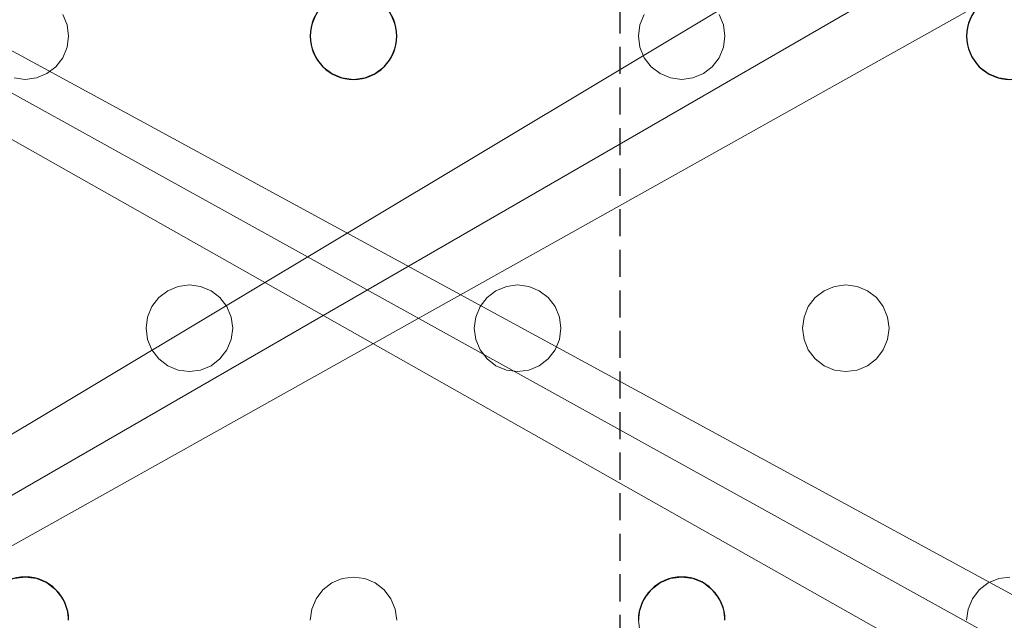
# Model space of a CAD drawing. Units: millimetres. Extents: x -1 to 1201, y -701 to 82.
# Drawn here: x 382 to 473, y -260 to -204 of the extents above; entities that cross this region are included whole.
import ezdxf

# ---------------------------------------------------------------- set-up
doc = ezdxf.new("R2010")
doc.units = ezdxf.units.MM
doc.linetypes.add('NASCOSTA', pattern=[0.375, 0.25, -0.125])
doc.layers.add('IQ_200_3D', color=1, linetype='Continuous')
doc.layers.add('IQ_204_2D', color=7, linetype='Continuous')

msp = doc.modelspace()

# ---------------------------------------------------------------- linework, layer by layer
at = {"layer": 'IQ_200_3D', "lineweight": 18}
for points, invisible_edges in [([(409.418, -204, 890), (386.013, -204, 890), (386.413, -204.965, 890), (409.019, -204.965, 890)], 5), ([(386.413, -204.965, 888), (386.013, -204, 888), (409.418, -204, 888), (409.019, -204.965, 888)], 10), ([(386.413, -204.965, 890), (386.013, -204, 890), (386.013, -204, 888), (386.413, -204.965, 888)], 10), ([(409.418, -204, 890), (409.019, -204.965, 890), (409.019, -204.965, 888), (409.418, -204, 888)], 10), ([(439.752, -204, 890), (416.347, -204, 890), (416.746, -204.965, 890), (439.352, -204.965, 890)], 5), ([(416.746, -204.965, 888), (416.347, -204, 888), (439.752, -204, 888), (439.352, -204.965, 888)], 10), ([(416.746, -204.965, 890), (416.347, -204, 890), (416.347, -204, 888), (416.746, -204.965, 888)], 10), ([(439.752, -204, 890), (439.352, -204.965, 890), (439.352, -204.965, 888), (439.752, -204, 888)], 10), ([(470.085, -204, 890), (446.68, -204, 890), (447.079, -204.965, 890)], 13), ([(447.079, -204.965, 888), (446.68, -204, 888), (470.085, -204, 888), (469.685, -204.965, 888)], 10), ([(447.079, -204.965, 890), (446.68, -204, 890), (446.68, -204, 888), (447.079, -204.965, 888)], 10), ([(447.079, -204.965, 890), (447.216, -206, 890), (469.685, -204.965, 890), (470.085, -204, 890)], 10), ([(470.085, -204, 890), (469.685, -204.965, 890), (469.685, -204.965, 888), (470.085, -204, 888)], 10), ([(409.019, -204.965, 890), (386.413, -204.965, 890), (386.549, -206, 890), (408.882, -206, 890)], 5), ([(386.549, -206, 888), (386.413, -204.965, 888), (409.019, -204.965, 888), (408.882, -206, 888)], 10), ([(386.549, -206, 890), (386.413, -204.965, 890), (386.413, -204.965, 888), (386.549, -206, 888)], 2), ([(409.019, -204.965, 890), (408.882, -206, 890), (408.882, -206, 888), (409.019, -204.965, 888)], 8), ([(439.216, -206, 890), (439.352, -204.965, 890), (416.882, -206, 890), (416.746, -207.035, 890)], 10), ([(439.352, -204.965, 890), (416.746, -204.965, 890), (416.882, -206, 890)], 13), ([(416.882, -206, 888), (416.746, -204.965, 888), (439.352, -204.965, 888), (439.216, -206, 888)], 10), ([(416.882, -206, 890), (416.746, -204.965, 890), (416.746, -204.965, 888), (416.882, -206, 888)], 2), ([(439.352, -204.965, 890), (439.216, -206, 890), (439.216, -206, 888), (439.352, -204.965, 888)], 8), ([(447.216, -206, 890), (447.079, -207.035, 890), (469.549, -206, 890), (469.685, -204.965, 890)], 10), ([(447.216, -206, 888), (447.079, -204.965, 888), (469.685, -204.965, 888), (469.549, -206, 888)], 10), ([(447.216, -206, 890), (447.079, -204.965, 890), (447.079, -204.965, 888), (447.216, -206, 888)], 2), ([(469.685, -204.965, 890), (469.549, -206, 890), (469.549, -206, 888), (469.685, -204.965, 888)], 8), ([(408.882, -206, 890), (386.549, -206, 890), (386.413, -207.035, 890), (409.019, -207.035, 890)], 5), ([(386.413, -207.035, 888), (386.549, -206, 888), (408.882, -206, 888), (409.019, -207.035, 888)], 10), ([(386.413, -207.035, 890), (386.549, -206, 890), (386.549, -206, 888), (386.413, -207.035, 888)], 8), ([(408.882, -206, 890), (409.019, -207.035, 890), (409.019, -207.035, 888), (408.882, -206, 888)], 2), ([(416.746, -207.035, 890), (416.347, -208, 890), (439.352, -207.035, 890), (439.216, -206, 890)], 10), ([(416.746, -207.035, 888), (416.882, -206, 888), (439.216, -206, 888), (439.352, -207.035, 888)], 10), ([(416.746, -207.035, 890), (416.882, -206, 890), (416.882, -206, 888), (416.746, -207.035, 888)], 8), ([(439.216, -206, 890), (439.352, -207.035, 890), (439.352, -207.035, 888), (439.216, -206, 888)], 2), ([(447.079, -207.035, 890), (446.68, -208, 890), (469.685, -207.035, 890), (469.549, -206, 890)], 10), ([(447.079, -207.035, 888), (447.216, -206, 888), (469.549, -206, 888), (469.685, -207.035, 888)], 10), ([(447.079, -207.035, 890), (447.216, -206, 890), (447.216, -206, 888), (447.079, -207.035, 888)], 8), ([(469.549, -206, 890), (469.685, -207.035, 890), (469.685, -207.035, 888), (469.549, -206, 888)], 2), ([(409.019, -207.035, 890), (386.413, -207.035, 890), (386.013, -208, 890), (409.418, -208, 890)], 5), ([(386.013, -208, 888), (386.413, -207.035, 888), (409.019, -207.035, 888), (409.418, -208, 888)], 10), ([(386.013, -208, 890), (386.413, -207.035, 890), (386.413, -207.035, 888), (386.013, -208, 888)], 10), ([(409.019, -207.035, 890), (409.418, -208, 890), (409.418, -208, 888), (409.019, -207.035, 888)], 10), ([(439.352, -207.035, 890), (416.347, -208, 890), (439.752, -208, 890)], 3), ([(439.752, -208, 888), (428.049, -229, 888), (416.347, -208, 888), (439.352, -207.035, 888)], 7), ([(416.347, -208, 888), (416.746, -207.035, 888), (439.352, -207.035, 888)], 14), ([(416.347, -208, 890), (416.746, -207.035, 890), (416.746, -207.035, 888), (416.347, -208, 888)], 10), ([(439.352, -207.035, 890), (439.752, -208, 890), (439.752, -208, 888), (439.352, -207.035, 888)], 10), ([(470.085, -208, 890), (469.685, -207.035, 890), (446.68, -208, 890)], 14), ([(446.68, -208, 888), (447.079, -207.035, 888), (469.685, -207.035, 888), (470.085, -208, 888)], 10), ([(446.68, -208, 890), (447.079, -207.035, 890), (447.079, -207.035, 888), (446.68, -208, 888)], 10), ([(469.685, -207.035, 890), (470.085, -208, 890), (470.085, -208, 888), (469.685, -207.035, 888)], 10), ([(386.013, -208, 890), (385.377, -208.828, 890), (397.716, -229, 890), (409.418, -208, 890)], 14), ([(385.377, -208.828, 888), (386.013, -208, 888), (397.716, -229, 888), (396.68, -229.136, 888)], 10), ([(385.377, -208.828, 890), (386.013, -208, 890), (386.013, -208, 888), (385.377, -208.828, 888)], 10), ([(386.013, -208, 888), (409.418, -208, 888), (397.716, -229, 888)], 15), ([(410.054, -208.828, 890), (409.418, -208, 890), (397.716, -229, 890)], 14), ([(410.054, -208.828, 888), (398.751, -229.136, 888), (397.716, -229, 888), (409.418, -208, 888)], 5), ([(409.418, -208, 890), (410.054, -208.828, 890), (410.054, -208.828, 888), (409.418, -208, 888)], 10), ([(428.049, -229, 890), (439.752, -208, 890), (416.347, -208, 890), (415.711, -208.828, 890)], 11), ([(428.049, -229, 888), (427.014, -229.136, 888), (415.711, -208.828, 888), (416.347, -208, 888)], 10), ([(415.711, -208.828, 890), (416.347, -208, 890), (416.347, -208, 888), (415.711, -208.828, 888)], 10), ([(440.387, -208.828, 890), (439.752, -208, 890), (428.049, -229, 890), (429.084, -229.136, 890)], 10), ([(440.387, -208.828, 888), (429.084, -229.136, 888), (428.049, -229, 888), (439.752, -208, 888)], 5), ([(439.752, -208, 890), (440.387, -208.828, 890), (440.387, -208.828, 888), (439.752, -208, 888)], 10), ([(446.68, -208, 890), (446.044, -208.828, 890), (458.382, -229, 890), (470.085, -208, 890)], 14), ([(446.044, -208.828, 888), (446.68, -208, 888), (458.382, -229, 888), (457.347, -229.136, 888)], 10), ([(446.044, -208.828, 890), (446.68, -208, 890), (446.68, -208, 888), (446.044, -208.828, 888)], 10), ([(470.085, -208, 888), (470.721, -208.828, 888), (458.382, -229, 888), (446.68, -208, 888)], 14), ([(470.721, -208.828, 890), (470.085, -208, 890), (458.382, -229, 890), (459.418, -229.136, 890)], 10), ([(470.085, -208, 890), (470.721, -208.828, 890), (470.721, -208.828, 888), (470.085, -208, 888)], 10), ([(385.377, -208.828, 890), (384.549, -209.464, 890), (396.68, -229.136, 890), (397.716, -229, 890)], 10), ([(384.549, -209.464, 888), (385.377, -208.828, 888), (396.68, -229.136, 888), (395.716, -229.536, 888)], 10), ([(384.549, -209.464, 890), (385.377, -208.828, 890), (385.377, -208.828, 888), (384.549, -209.464, 888)], 10), ([(398.751, -229.136, 890), (410.882, -209.464, 890), (410.054, -208.828, 890), (397.716, -229, 890)], 5), ([(410.882, -209.464, 888), (398.751, -229.136, 888), (410.054, -208.828, 888)], 3), ([(410.054, -208.828, 890), (410.882, -209.464, 890), (410.882, -209.464, 888), (410.054, -208.828, 888)], 10), ([(415.711, -208.828, 890), (414.882, -209.464, 890), (427.014, -229.136, 890), (428.049, -229, 890)], 10), ([(427.014, -229.136, 888), (426.049, -229.536, 888), (414.882, -209.464, 888), (415.711, -208.828, 888)], 10), ([(414.882, -209.464, 890), (415.711, -208.828, 890), (415.711, -208.828, 888), (414.882, -209.464, 888)], 10), ([(441.216, -209.464, 890), (440.387, -208.828, 890), (429.084, -229.136, 890), (430.049, -229.536, 890)], 10), ([(429.084, -229.136, 888), (440.387, -208.828, 888), (441.216, -209.464, 888)], 13), ([(440.387, -208.828, 890), (441.216, -209.464, 890), (441.216, -209.464, 888), (440.387, -208.828, 888)], 10), ([(446.044, -208.828, 890), (445.216, -209.464, 890), (457.347, -229.136, 890), (458.382, -229, 890)], 10), ([(445.216, -209.464, 888), (446.044, -208.828, 888), (457.347, -229.136, 888), (456.382, -229.536, 888)], 10), ([(445.216, -209.464, 890), (446.044, -208.828, 890), (446.044, -208.828, 888), (445.216, -209.464, 888)], 10), ([(470.721, -208.828, 888), (471.549, -209.464, 888), (459.418, -229.136, 888), (458.382, -229, 888)], 10), ([(471.549, -209.464, 890), (470.721, -208.828, 890), (459.418, -229.136, 890), (460.382, -229.536, 890)], 10), ([(470.721, -208.828, 890), (471.549, -209.464, 890), (471.549, -209.464, 888), (470.721, -208.828, 888)], 10), ([(381.514, -209.864, 888), (382.549, -210, 888), (370.211, -230.172, 888), (369.382, -229.536, 888)], 10), ([(381.514, -209.864, 890), (370.211, -230.172, 890), (382.549, -210, 890)], 3), ([(370.847, -231, 890), (394.252, -231, 890), (382.549, -210, 890), (370.211, -230.172, 890)], 7), ([(370.847, -231, 888), (370.211, -230.172, 888), (382.549, -210, 888), (394.252, -231, 888)], 14), ([(382.549, -210, 888), (381.514, -209.864, 888), (381.514, -209.864, 890), (382.549, -210, 890)], 10), ([(383.584, -209.864, 890), (382.549, -210, 890), (394.887, -230.172, 890), (395.716, -229.536, 890)], 10), ([(394.887, -230.172, 888), (382.549, -210, 888), (383.584, -209.864, 888), (395.716, -229.536, 888)], 5), ([(383.584, -209.864, 888), (382.549, -210, 888), (382.549, -210, 890), (383.584, -209.864, 890)], 10), ([(394.252, -231, 890), (394.887, -230.172, 890), (382.549, -210, 890)], 14), ([(382.549, -210, 888), (394.887, -230.172, 888), (394.252, -231, 888)], 13), ([(384.549, -209.464, 890), (383.584, -209.864, 890), (395.716, -229.536, 890), (396.68, -229.136, 890)], 10), ([(395.716, -229.536, 888), (383.584, -209.864, 888), (384.549, -209.464, 888)], 13), ([(383.584, -209.864, 890), (384.549, -209.464, 890), (384.549, -209.464, 888), (383.584, -209.864, 888)], 10), ([(410.882, -209.464, 890), (398.751, -229.136, 890), (399.716, -229.536, 890)], 13), ([(399.716, -229.536, 888), (398.751, -229.136, 888), (410.882, -209.464, 888), (411.847, -209.864, 888)], 10), ([(411.847, -209.864, 890), (410.882, -209.464, 890), (399.716, -229.536, 890), (400.544, -230.172, 890)], 10), ([(411.847, -209.864, 888), (412.882, -210, 888), (400.544, -230.172, 888), (399.716, -229.536, 888)], 10), ([(412.882, -210, 890), (411.847, -209.864, 890), (400.544, -230.172, 890), (401.18, -231, 890)], 10), ([(401.18, -231, 888), (400.544, -230.172, 888), (412.882, -210, 888), (424.585, -231, 888)], 14), ([(424.585, -231, 890), (412.882, -210, 890), (401.18, -231, 890), (424.185, -231.965, 890)], 7), ([(410.882, -209.464, 890), (411.847, -209.864, 890), (411.847, -209.864, 888), (410.882, -209.464, 888)], 10), ([(412.882, -210, 888), (411.847, -209.864, 888), (411.847, -209.864, 890), (412.882, -210, 890)], 10), ([(425.221, -230.172, 890), (426.049, -229.536, 890), (413.918, -209.864, 890), (412.882, -210, 890)], 10), ([(425.221, -230.172, 888), (424.585, -231, 888), (412.882, -210, 888), (413.918, -209.864, 888)], 10), ([(413.918, -209.864, 888), (412.882, -210, 888), (412.882, -210, 890), (413.918, -209.864, 890)], 10), ([(425.221, -230.172, 890), (412.882, -210, 890), (424.585, -231, 890)], 3), ([(414.882, -209.464, 890), (413.918, -209.864, 890), (426.049, -229.536, 890), (427.014, -229.136, 890)], 10), ([(426.049, -229.536, 888), (425.221, -230.172, 888), (413.918, -209.864, 888), (414.882, -209.464, 888)], 10), ([(413.918, -209.864, 890), (414.882, -209.464, 890), (414.882, -209.464, 888), (413.918, -209.864, 888)], 10), ([(430.049, -229.536, 888), (429.084, -229.136, 888), (441.216, -209.464, 888), (442.18, -209.864, 888)], 10), ([(442.18, -209.864, 890), (441.216, -209.464, 890), (430.049, -229.536, 890), (430.878, -230.172, 890)], 10), ([(442.18, -209.864, 888), (443.216, -210, 888), (430.878, -230.172, 888), (430.049, -229.536, 888)], 10), ([(443.216, -210, 890), (442.18, -209.864, 890), (430.878, -230.172, 890), (431.513, -231, 890)], 10), ([(431.513, -231, 888), (430.878, -230.172, 888), (443.216, -210, 888), (454.918, -231, 888)], 14), ([(443.216, -210, 890), (431.513, -231, 890), (454.918, -231, 890), (455.554, -230.172, 890)], 11), ([(441.216, -209.464, 890), (442.18, -209.864, 890), (442.18, -209.864, 888), (441.216, -209.464, 888)], 10), ([(443.216, -210, 888), (442.18, -209.864, 888), (442.18, -209.864, 890), (443.216, -210, 890)], 10), ([(444.251, -209.864, 890), (443.216, -210, 890), (455.554, -230.172, 890), (456.382, -229.536, 890)], 10), ([(443.216, -210, 888), (444.251, -209.864, 888), (455.554, -230.172, 888), (454.918, -231, 888)], 10), ([(444.251, -209.864, 888), (443.216, -210, 888), (443.216, -210, 890), (444.251, -209.864, 890)], 10), ([(445.216, -209.464, 890), (444.251, -209.864, 890), (456.382, -229.536, 890), (457.347, -229.136, 890)], 10), ([(444.251, -209.864, 888), (445.216, -209.464, 888), (456.382, -229.536, 888), (455.554, -230.172, 888)], 10), ([(444.251, -209.864, 890), (445.216, -209.464, 890), (445.216, -209.464, 888), (444.251, -209.864, 888)], 10), ([(460.382, -229.536, 888), (459.418, -229.136, 888), (471.549, -209.464, 888), (472.514, -209.864, 888)], 10), ([(471.549, -209.464, 890), (460.382, -229.536, 890), (472.514, -209.864, 890)], 3), ([(461.211, -230.172, 890), (473.549, -210, 890), (472.514, -209.864, 890), (460.382, -229.536, 890)], 5), ([(461.211, -230.172, 888), (460.382, -229.536, 888), (472.514, -209.864, 888), (473.549, -210, 888)], 10), ([(461.847, -231, 890), (485.252, -231, 890), (473.549, -210, 890), (461.211, -230.172, 890)], 7), ([(461.847, -231, 888), (461.211, -230.172, 888), (473.549, -210, 888), (485.252, -231, 888)], 14), ([(471.549, -209.464, 890), (472.514, -209.864, 890), (472.514, -209.864, 888), (471.549, -209.464, 888)], 10), ([(473.549, -210, 888), (472.514, -209.864, 888), (472.514, -209.864, 890), (473.549, -210, 890)], 10), ([(396.68, -229.136, 890), (395.716, -229.536, 890), (395.716, -229.536, 888), (396.68, -229.136, 888)], 10), ([(396.68, -229.136, 888), (397.716, -229, 888), (397.716, -229, 890), (396.68, -229.136, 890)], 10), ([(397.716, -229, 888), (398.751, -229.136, 888), (398.751, -229.136, 890), (397.716, -229, 890)], 10), ([(399.716, -229.536, 890), (398.751, -229.136, 890), (398.751, -229.136, 888), (399.716, -229.536, 888)], 10), ([(427.014, -229.136, 890), (426.049, -229.536, 890), (426.049, -229.536, 888), (427.014, -229.136, 888)], 10), ([(427.014, -229.136, 888), (428.049, -229, 888), (428.049, -229, 890), (427.014, -229.136, 890)], 10), ([(428.049, -229, 888), (429.084, -229.136, 888), (429.084, -229.136, 890), (428.049, -229, 890)], 10), ([(430.049, -229.536, 890), (429.084, -229.136, 890), (429.084, -229.136, 888), (430.049, -229.536, 888)], 10), ([(457.347, -229.136, 890), (456.382, -229.536, 890), (456.382, -229.536, 888), (457.347, -229.136, 888)], 10), ([(457.347, -229.136, 888), (458.382, -229, 888), (458.382, -229, 890), (457.347, -229.136, 890)], 10), ([(458.382, -229, 888), (459.418, -229.136, 888), (459.418, -229.136, 890), (458.382, -229, 890)], 10), ([(460.382, -229.536, 890), (459.418, -229.136, 890), (459.418, -229.136, 888), (460.382, -229.536, 888)], 10), ([(394.887, -230.172, 890), (394.252, -231, 890), (394.252, -231, 888), (394.887, -230.172, 888)], 10), ([(395.716, -229.536, 890), (394.887, -230.172, 890), (394.887, -230.172, 888), (395.716, -229.536, 888)], 10), ([(400.544, -230.172, 890), (399.716, -229.536, 890), (399.716, -229.536, 888), (400.544, -230.172, 888)], 10), ([(401.18, -231, 890), (400.544, -230.172, 890), (400.544, -230.172, 888), (401.18, -231, 888)], 10), ([(425.221, -230.172, 890), (424.585, -231, 890), (424.585, -231, 888), (425.221, -230.172, 888)], 10), ([(426.049, -229.536, 890), (425.221, -230.172, 890), (425.221, -230.172, 888), (426.049, -229.536, 888)], 10), ([(430.878, -230.172, 890), (430.049, -229.536, 890), (430.049, -229.536, 888), (430.878, -230.172, 888)], 10), ([(431.513, -231, 890), (430.878, -230.172, 890), (430.878, -230.172, 888), (431.513, -231, 888)], 10), ([(455.554, -230.172, 890), (454.918, -231, 890), (454.918, -231, 888), (455.554, -230.172, 888)], 10), ([(456.382, -229.536, 890), (455.554, -230.172, 890), (455.554, -230.172, 888), (456.382, -229.536, 888)], 10), ([(461.211, -230.172, 890), (460.382, -229.536, 890), (460.382, -229.536, 888), (461.211, -230.172, 888)], 10), ([(461.847, -231, 890), (461.211, -230.172, 890), (461.211, -230.172, 888), (461.847, -231, 888)], 10), ([(370.847, -231, 890), (371.246, -231.965, 890), (393.852, -231.965, 890), (394.252, -231, 890)], 10), ([(393.852, -231.965, 888), (371.246, -231.965, 888), (370.847, -231, 888), (394.252, -231, 888)], 5), ([(394.252, -231, 890), (393.852, -231.965, 890), (393.852, -231.965, 888), (394.252, -231, 888)], 10), ([(401.18, -231, 890), (401.579, -231.965, 890), (424.185, -231.965, 890)], 14), ([(424.185, -231.965, 888), (401.579, -231.965, 888), (401.18, -231, 888), (424.585, -231, 888)], 5), ([(401.579, -231.965, 890), (401.18, -231, 890), (401.18, -231, 888), (401.579, -231.965, 888)], 10), ([(424.585, -231, 890), (424.185, -231.965, 890), (424.185, -231.965, 888), (424.585, -231, 888)], 10), ([(431.513, -231, 890), (431.913, -231.965, 890), (454.519, -231.965, 890), (454.918, -231, 890)], 10), ([(454.519, -231.965, 888), (431.913, -231.965, 888), (431.513, -231, 888), (454.918, -231, 888)], 5), ([(431.913, -231.965, 890), (431.513, -231, 890), (431.513, -231, 888), (431.913, -231.965, 888)], 10), ([(454.918, -231, 890), (454.519, -231.965, 890), (454.519, -231.965, 888), (454.918, -231, 888)], 10), ([(484.852, -231.965, 890), (461.847, -231, 890), (462.246, -231.965, 890), (484.716, -233, 890)], 5), ([(485.252, -231, 890), (461.847, -231, 890), (484.852, -231.965, 890)], 3), ([(484.852, -231.965, 888), (462.246, -231.965, 888), (461.847, -231, 888), (485.252, -231, 888)], 5), ([(462.246, -231.965, 890), (461.847, -231, 890), (461.847, -231, 888), (462.246, -231.965, 888)], 10), ([(371.246, -231.965, 890), (371.382, -233, 890), (393.716, -233, 890), (393.852, -231.965, 890)], 10), ([(393.716, -233, 888), (371.382, -233, 888), (371.246, -231.965, 888), (393.852, -231.965, 888)], 5), ([(393.852, -231.965, 890), (393.716, -233, 890), (393.716, -233, 888), (393.852, -231.965, 888)], 8), ([(401.579, -231.965, 890), (401.716, -233, 890), (424.049, -233, 890), (424.185, -231.965, 890)], 10), ([(424.049, -233, 888), (401.716, -233, 888), (401.579, -231.965, 888), (424.185, -231.965, 888)], 5), ([(401.716, -233, 890), (401.579, -231.965, 890), (401.579, -231.965, 888), (401.716, -233, 888)], 2), ([(424.185, -231.965, 890), (424.049, -233, 890), (424.049, -233, 888), (424.185, -231.965, 888)], 8), ([(431.913, -231.965, 890), (432.049, -233, 890), (454.382, -233, 890), (454.519, -231.965, 890)], 10), ([(454.382, -233, 888), (432.049, -233, 888), (431.913, -231.965, 888), (454.519, -231.965, 888)], 5), ([(432.049, -233, 890), (431.913, -231.965, 890), (431.913, -231.965, 888), (432.049, -233, 888)], 2), ([(454.519, -231.965, 890), (454.382, -233, 890), (454.382, -233, 888), (454.519, -231.965, 888)], 8), ([(484.716, -233, 890), (462.246, -231.965, 890), (462.382, -233, 890)], 13), ([(484.716, -233, 888), (462.382, -233, 888), (462.246, -231.965, 888), (484.852, -231.965, 888)], 5), ([(462.382, -233, 890), (462.246, -231.965, 890), (462.246, -231.965, 888), (462.382, -233, 888)], 2), ([(393.716, -233, 890), (371.382, -233, 890), (371.246, -234.035, 890), (393.852, -234.035, 890)], 5), ([(393.716, -233, 888), (393.852, -234.035, 888), (371.246, -234.035, 888), (371.382, -233, 888)], 10), ([(393.716, -233, 890), (393.852, -234.035, 890), (393.852, -234.035, 888), (393.716, -233, 888)], 2), ([(424.049, -233, 890), (401.716, -233, 890), (401.579, -234.035, 890), (424.185, -234.035, 890)], 5), ([(424.049, -233, 888), (424.185, -234.035, 888), (401.579, -234.035, 888), (401.716, -233, 888)], 10), ([(401.579, -234.035, 890), (401.716, -233, 890), (401.716, -233, 888), (401.579, -234.035, 888)], 8), ([(424.049, -233, 890), (424.185, -234.035, 890), (424.185, -234.035, 888), (424.049, -233, 888)], 2), ([(454.382, -233, 890), (432.049, -233, 890), (431.913, -234.035, 890), (454.519, -234.035, 890)], 5), ([(454.382, -233, 888), (454.519, -234.035, 888), (431.913, -234.035, 888), (432.049, -233, 888)], 10), ([(431.913, -234.035, 890), (432.049, -233, 890), (432.049, -233, 888), (431.913, -234.035, 888)], 8), ([(454.382, -233, 890), (454.519, -234.035, 890), (454.519, -234.035, 888), (454.382, -233, 888)], 2), ([(484.716, -233, 890), (462.382, -233, 890), (462.246, -234.035, 890), (484.852, -234.035, 890)], 5), ([(484.716, -233, 888), (484.852, -234.035, 888), (462.246, -234.035, 888), (462.382, -233, 888)], 10), ([(462.246, -234.035, 890), (462.382, -233, 890), (462.382, -233, 888), (462.246, -234.035, 888)], 8), ([(393.852, -234.035, 890), (371.246, -234.035, 890), (370.847, -235, 890)], 13), ([(370.847, -235, 890), (382.549, -256, 890), (394.252, -235, 890), (393.852, -234.035, 890)], 11), ([(393.852, -234.035, 888), (394.252, -235, 888), (370.847, -235, 888), (371.246, -234.035, 888)], 10), ([(393.852, -234.035, 890), (394.252, -235, 890), (394.252, -235, 888), (393.852, -234.035, 888)], 10), ([(424.185, -234.035, 890), (401.579, -234.035, 890), (401.18, -235, 890), (424.585, -235, 890)], 5), ([(401.18, -235, 888), (424.185, -234.035, 888), (424.585, -235, 888), (412.882, -256, 888)], 13), ([(424.185, -234.035, 888), (401.18, -235, 888), (401.579, -234.035, 888)], 13), ([(401.18, -235, 890), (401.579, -234.035, 890), (401.579, -234.035, 888), (401.18, -235, 888)], 10), ([(424.185, -234.035, 890), (424.585, -235, 890), (424.585, -235, 888), (424.185, -234.035, 888)], 10), ([(454.519, -234.035, 890), (431.913, -234.035, 890), (431.513, -235, 890)], 13), ([(431.513, -235, 890), (443.216, -256, 890), (454.918, -235, 890), (454.519, -234.035, 890)], 11), ([(431.513, -235, 888), (454.519, -234.035, 888), (454.918, -235, 888), (443.216, -256, 888)], 13), ([(454.519, -234.035, 888), (431.513, -235, 888), (431.913, -234.035, 888)], 13), ([(431.513, -235, 890), (431.913, -234.035, 890), (431.913, -234.035, 888), (431.513, -235, 888)], 10), ([(454.519, -234.035, 890), (454.918, -235, 890), (454.918, -235, 888), (454.519, -234.035, 888)], 10), ([(484.852, -234.035, 890), (462.246, -234.035, 890), (461.847, -235, 890), (485.252, -235, 890)], 5), ([(484.852, -234.035, 888), (485.252, -235, 888), (461.847, -235, 888), (462.246, -234.035, 888)], 10), ([(461.847, -235, 890), (462.246, -234.035, 890), (462.246, -234.035, 888), (461.847, -235, 888)], 10), ([(370.847, -235, 890), (370.211, -235.828, 890), (382.549, -256, 890)], 14), ([(382.549, -256, 888), (370.211, -235.828, 888), (370.847, -235, 888), (394.252, -235, 888)], 13), ([(394.887, -235.828, 890), (394.252, -235, 890), (382.549, -256, 890), (383.584, -256.136, 890)], 10), ([(394.887, -235.828, 888), (383.584, -256.136, 888), (382.549, -256, 888), (394.252, -235, 888)], 5), ([(394.252, -235, 890), (394.887, -235.828, 890), (394.887, -235.828, 888), (394.252, -235, 888)], 10), ([(412.882, -256, 890), (424.585, -235, 890), (401.18, -235, 890), (400.544, -235.828, 890)], 11), ([(400.544, -235.828, 888), (401.18, -235, 888), (412.882, -256, 888)], 14), ([(400.544, -235.828, 890), (401.18, -235, 890), (401.18, -235, 888), (400.544, -235.828, 888)], 10), ([(425.221, -235.828, 890), (424.585, -235, 890), (412.882, -256, 890), (413.918, -256.136, 890)], 10), ([(425.221, -235.828, 888), (413.918, -256.136, 888), (412.882, -256, 888), (424.585, -235, 888)], 5), ([(424.585, -235, 890), (425.221, -235.828, 890), (425.221, -235.828, 888), (424.585, -235, 888)], 10), ([(443.216, -256, 890), (431.513, -235, 890), (430.878, -235.828, 890)], 13), ([(443.216, -256, 888), (442.18, -256.136, 888), (430.878, -235.828, 888), (431.513, -235, 888)], 10), ([(430.878, -235.828, 890), (431.513, -235, 890), (431.513, -235, 888), (430.878, -235.828, 888)], 10), ([(455.554, -235.828, 890), (454.918, -235, 890), (443.216, -256, 890), (444.251, -256.136, 890)], 10), ([(455.554, -235.828, 888), (444.251, -256.136, 888), (443.216, -256, 888), (454.918, -235, 888)], 5), ([(454.918, -235, 890), (455.554, -235.828, 890), (455.554, -235.828, 888), (454.918, -235, 888)], 10), ([(461.847, -235, 890), (461.211, -235.828, 890), (473.549, -256, 890), (485.252, -235, 890)], 14), ([(473.549, -256, 888), (472.514, -256.136, 888), (461.211, -235.828, 888), (461.847, -235, 888)], 10), ([(461.211, -235.828, 890), (461.847, -235, 890), (461.847, -235, 888), (461.211, -235.828, 888)], 10), ([(473.549, -256, 888), (461.847, -235, 888), (485.252, -235, 888), (485.887, -235.828, 888)], 11), ([(370.211, -235.828, 890), (369.382, -236.464, 890), (381.514, -256.136, 890), (382.549, -256, 890)], 10), ([(370.211, -235.828, 888), (382.549, -256, 888), (381.514, -256.136, 888), (369.382, -236.464, 888)], 5), ([(383.584, -256.136, 890), (384.549, -256.536, 890), (395.716, -236.464, 890), (394.887, -235.828, 890)], 10), ([(395.716, -236.464, 888), (384.549, -256.536, 888), (383.584, -256.136, 888), (394.887, -235.828, 888)], 5), ([(384.549, -256.536, 890), (385.377, -257.172, 890), (396.68, -236.864, 890), (395.716, -236.464, 890)], 10), ([(384.549, -256.536, 888), (395.716, -236.464, 888), (396.68, -236.864, 888)], 13), ([(394.887, -235.828, 890), (395.716, -236.464, 890), (395.716, -236.464, 888), (394.887, -235.828, 888)], 10), ([(395.716, -236.464, 890), (396.68, -236.864, 890), (396.68, -236.864, 888), (395.716, -236.464, 888)], 10), ([(399.716, -236.464, 890), (398.751, -236.864, 890), (410.882, -256.536, 890), (411.847, -256.136, 890)], 10), ([(399.716, -236.464, 888), (411.847, -256.136, 888), (410.882, -256.536, 888), (398.751, -236.864, 888)], 5), ([(398.751, -236.864, 890), (399.716, -236.464, 890), (399.716, -236.464, 888), (398.751, -236.864, 888)], 10), ([(400.544, -235.828, 890), (399.716, -236.464, 890), (411.847, -256.136, 890), (412.882, -256, 890)], 10), ([(400.544, -235.828, 888), (412.882, -256, 888), (411.847, -256.136, 888), (399.716, -236.464, 888)], 5), ([(399.716, -236.464, 890), (400.544, -235.828, 890), (400.544, -235.828, 888), (399.716, -236.464, 888)], 10), ([(413.918, -256.136, 890), (414.882, -256.536, 890), (426.049, -236.464, 890), (425.221, -235.828, 890)], 10), ([(426.049, -236.464, 888), (414.882, -256.536, 888), (413.918, -256.136, 888), (425.221, -235.828, 888)], 5), ([(414.882, -256.536, 890), (415.711, -257.172, 890), (427.014, -236.864, 890), (426.049, -236.464, 890)], 10), ([(414.882, -256.536, 888), (426.049, -236.464, 888), (427.014, -236.864, 888)], 13), ([(425.221, -235.828, 890), (426.049, -236.464, 890), (426.049, -236.464, 888), (425.221, -235.828, 888)], 10), ([(426.049, -236.464, 890), (427.014, -236.864, 890), (427.014, -236.864, 888), (426.049, -236.464, 888)], 10), ([(430.049, -236.464, 890), (429.084, -236.864, 890), (441.216, -256.536, 890), (442.18, -256.136, 890)], 10), ([(430.049, -236.464, 888), (442.18, -256.136, 888), (441.216, -256.536, 888), (429.084, -236.864, 888)], 5), ([(429.084, -236.864, 890), (430.049, -236.464, 890), (430.049, -236.464, 888), (429.084, -236.864, 888)], 10), ([(430.878, -235.828, 890), (430.049, -236.464, 890), (442.18, -256.136, 890), (443.216, -256, 890)], 10), ([(442.18, -256.136, 888), (430.049, -236.464, 888), (430.878, -235.828, 888)], 13), ([(430.049, -236.464, 890), (430.878, -235.828, 890), (430.878, -235.828, 888), (430.049, -236.464, 888)], 10), ([(444.251, -256.136, 890), (445.216, -256.536, 890), (456.382, -236.464, 890), (455.554, -235.828, 890)], 10), ([(455.554, -235.828, 888), (456.382, -236.464, 888), (444.251, -256.136, 888)], 14), ([(445.216, -256.536, 888), (444.251, -256.136, 888), (456.382, -236.464, 888), (457.347, -236.864, 888)], 10), ([(445.216, -256.536, 890), (446.044, -257.172, 890), (457.347, -236.864, 890), (456.382, -236.464, 890)], 10), ([(455.554, -235.828, 890), (456.382, -236.464, 890), (456.382, -236.464, 888), (455.554, -235.828, 888)], 10), ([(456.382, -236.464, 890), (457.347, -236.864, 890), (457.347, -236.864, 888), (456.382, -236.464, 888)], 10), ([(460.382, -236.464, 890), (459.418, -236.864, 890), (471.549, -256.536, 890), (472.514, -256.136, 890)], 10), ([(471.549, -256.536, 888), (470.721, -257.172, 888), (459.418, -236.864, 888), (460.382, -236.464, 888)], 10), ([(459.418, -236.864, 890), (460.382, -236.464, 890), (460.382, -236.464, 888), (459.418, -236.864, 888)], 10), ([(461.211, -235.828, 890), (460.382, -236.464, 890), (472.514, -256.136, 890), (473.549, -256, 890)], 10), ([(472.514, -256.136, 888), (471.549, -256.536, 888), (460.382, -236.464, 888), (461.211, -235.828, 888)], 10), ([(460.382, -236.464, 890), (461.211, -235.828, 890), (461.211, -235.828, 888), (460.382, -236.464, 888)], 10), ([(385.377, -257.172, 888), (384.549, -256.536, 888), (396.68, -236.864, 888), (397.716, -237, 888)], 10), ([(385.377, -257.172, 890), (386.013, -258, 890), (397.716, -237, 890), (396.68, -236.864, 890)], 10), ([(386.013, -258, 888), (385.377, -257.172, 888), (397.716, -237, 888), (409.418, -258, 888)], 14), ([(409.418, -258, 890), (397.716, -237, 890), (386.013, -258, 890), (409.019, -258.965, 890)], 7), ([(397.716, -237, 888), (396.68, -236.864, 888), (396.68, -236.864, 890), (397.716, -237, 890)], 10), ([(397.716, -237, 890), (409.418, -258, 890), (410.054, -257.172, 890), (398.751, -236.864, 890)], 5), ([(410.054, -257.172, 888), (409.418, -258, 888), (397.716, -237, 888), (398.751, -236.864, 888)], 10), ([(398.751, -236.864, 888), (397.716, -237, 888), (397.716, -237, 890), (398.751, -236.864, 890)], 10), ([(410.882, -256.536, 890), (398.751, -236.864, 890), (410.054, -257.172, 890)], 3), ([(398.751, -236.864, 888), (410.882, -256.536, 888), (410.054, -257.172, 888)], 13), ([(415.711, -257.172, 888), (414.882, -256.536, 888), (427.014, -236.864, 888), (428.049, -237, 888)], 10), ([(428.049, -237, 890), (427.014, -236.864, 890), (415.711, -257.172, 890), (416.347, -258, 890)], 10), ([(416.347, -258, 888), (415.711, -257.172, 888), (428.049, -237, 888)], 14), ([(439.752, -258, 890), (440.387, -257.172, 890), (428.049, -237, 890), (416.347, -258, 890)], 14), ([(416.347, -258, 888), (428.049, -237, 888), (439.752, -258, 888), (439.352, -258.965, 888)], 11), ([(428.049, -237, 888), (427.014, -236.864, 888), (427.014, -236.864, 890), (428.049, -237, 890)], 10), ([(440.387, -257.172, 890), (441.216, -256.536, 890), (429.084, -236.864, 890), (428.049, -237, 890)], 10), ([(429.084, -236.864, 888), (441.216, -256.536, 888), (440.387, -257.172, 888), (428.049, -237, 888)], 5), ([(429.084, -236.864, 888), (428.049, -237, 888), (428.049, -237, 890), (429.084, -236.864, 890)], 10), ([(440.387, -257.172, 888), (439.752, -258, 888), (428.049, -237, 888)], 14), ([(446.044, -257.172, 888), (445.216, -256.536, 888), (457.347, -236.864, 888), (458.382, -237, 888)], 10), ([(446.044, -257.172, 890), (446.68, -258, 890), (458.382, -237, 890), (457.347, -236.864, 890)], 10), ([(446.68, -258, 888), (446.044, -257.172, 888), (458.382, -237, 888), (470.085, -258, 888)], 14), ([(458.382, -237, 890), (446.68, -258, 890), (470.085, -258, 890)], 15), ([(458.382, -237, 888), (457.347, -236.864, 888), (457.347, -236.864, 890), (458.382, -237, 890)], 10), ([(458.382, -237, 890), (470.085, -258, 890), (470.721, -257.172, 890), (459.418, -236.864, 890)], 5), ([(470.721, -257.172, 888), (470.085, -258, 888), (458.382, -237, 888), (459.418, -236.864, 888)], 10), ([(459.418, -236.864, 888), (458.382, -237, 888), (458.382, -237, 890), (459.418, -236.864, 890)], 10), ([(471.549, -256.536, 890), (459.418, -236.864, 890), (470.721, -257.172, 890)], 3), ([(381.514, -256.136, 888), (382.549, -256, 888), (382.549, -256, 890), (381.514, -256.136, 890)], 10), ([(382.549, -256, 888), (383.584, -256.136, 888), (383.584, -256.136, 890), (382.549, -256, 890)], 10), ([(384.549, -256.536, 890), (383.584, -256.136, 890), (383.584, -256.136, 888), (384.549, -256.536, 888)], 10), ([(385.377, -257.172, 890), (384.549, -256.536, 890), (384.549, -256.536, 888), (385.377, -257.172, 888)], 10), ([(410.882, -256.536, 890), (410.054, -257.172, 890), (410.054, -257.172, 888), (410.882, -256.536, 888)], 10), ([(411.847, -256.136, 890), (410.882, -256.536, 890), (410.882, -256.536, 888), (411.847, -256.136, 888)], 10), ([(411.847, -256.136, 888), (412.882, -256, 888), (412.882, -256, 890), (411.847, -256.136, 890)], 10), ([(412.882, -256, 888), (413.918, -256.136, 888), (413.918, -256.136, 890), (412.882, -256, 890)], 10), ([(414.882, -256.536, 890), (413.918, -256.136, 890), (413.918, -256.136, 888), (414.882, -256.536, 888)], 10), ([(415.711, -257.172, 890), (414.882, -256.536, 890), (414.882, -256.536, 888), (415.711, -257.172, 888)], 10), ([(441.216, -256.536, 890), (440.387, -257.172, 890), (440.387, -257.172, 888), (441.216, -256.536, 888)], 10), ([(442.18, -256.136, 890), (441.216, -256.536, 890), (441.216, -256.536, 888), (442.18, -256.136, 888)], 10), ([(442.18, -256.136, 888), (443.216, -256, 888), (443.216, -256, 890), (442.18, -256.136, 890)], 10), ([(443.216, -256, 888), (444.251, -256.136, 888), (444.251, -256.136, 890), (443.216, -256, 890)], 10), ([(445.216, -256.536, 890), (444.251, -256.136, 890), (444.251, -256.136, 888), (445.216, -256.536, 888)], 10), ([(446.044, -257.172, 890), (445.216, -256.536, 890), (445.216, -256.536, 888), (446.044, -257.172, 888)], 10), ([(471.549, -256.536, 890), (470.721, -257.172, 890), (470.721, -257.172, 888), (471.549, -256.536, 888)], 10), ([(472.514, -256.136, 890), (471.549, -256.536, 890), (471.549, -256.536, 888), (472.514, -256.136, 888)], 10), ([(472.514, -256.136, 888), (473.549, -256, 888), (473.549, -256, 890), (472.514, -256.136, 890)], 10), ([(386.013, -258, 890), (385.377, -257.172, 890), (385.377, -257.172, 888), (386.013, -258, 888)], 10), ([(410.054, -257.172, 890), (409.418, -258, 890), (409.418, -258, 888), (410.054, -257.172, 888)], 10), ([(416.347, -258, 890), (415.711, -257.172, 890), (415.711, -257.172, 888), (416.347, -258, 888)], 10), ([(440.387, -257.172, 890), (439.752, -258, 890), (439.752, -258, 888), (440.387, -257.172, 888)], 10), ([(446.68, -258, 890), (446.044, -257.172, 890), (446.044, -257.172, 888), (446.68, -258, 888)], 10), ([(470.721, -257.172, 890), (470.085, -258, 890), (470.085, -258, 888), (470.721, -257.172, 888)], 10), ([(409.019, -258.965, 890), (386.013, -258, 890), (386.413, -258.965, 890), (408.882, -260, 890)], 5), ([(409.019, -258.965, 888), (386.413, -258.965, 888), (386.013, -258, 888), (409.418, -258, 888)], 5), ([(386.413, -258.965, 890), (386.013, -258, 890), (386.013, -258, 888), (386.413, -258.965, 888)], 10), ([(409.418, -258, 890), (409.019, -258.965, 890), (409.019, -258.965, 888), (409.418, -258, 888)], 10), ([(416.347, -258, 890), (416.746, -258.965, 890), (439.352, -258.965, 890), (439.752, -258, 890)], 10), ([(416.746, -258.965, 888), (416.347, -258, 888), (439.352, -258.965, 888), (439.216, -260, 888)], 10), ([(416.746, -258.965, 890), (416.347, -258, 890), (416.347, -258, 888), (416.746, -258.965, 888)], 10), ([(439.752, -258, 890), (439.352, -258.965, 890), (439.352, -258.965, 888), (439.752, -258, 888)], 10), ([(446.68, -258, 890), (447.079, -258.965, 890), (469.685, -258.965, 890), (470.085, -258, 890)], 10), ([(469.685, -258.965, 888), (447.079, -258.965, 888), (446.68, -258, 888), (470.085, -258, 888)], 5), ([(447.079, -258.965, 890), (446.68, -258, 890), (446.68, -258, 888), (447.079, -258.965, 888)], 10), ([(470.085, -258, 890), (469.685, -258.965, 890), (469.685, -258.965, 888), (470.085, -258, 888)], 10), ([(408.882, -260, 890), (386.413, -258.965, 890), (386.549, -260, 890)], 13), ([(408.882, -260, 888), (386.549, -260, 888), (386.413, -258.965, 888), (409.019, -258.965, 888)], 5), ([(386.549, -260, 890), (386.413, -258.965, 890), (386.413, -258.965, 888), (386.549, -260, 888)], 2), ([(409.019, -258.965, 890), (408.882, -260, 890), (408.882, -260, 888), (409.019, -258.965, 888)], 8), ([(416.746, -258.965, 890), (416.882, -260, 890), (439.216, -260, 890), (439.352, -258.965, 890)], 10), ([(439.216, -260, 888), (439.352, -261.035, 888), (416.882, -260, 888), (416.746, -258.965, 888)], 10), ([(416.882, -260, 890), (416.746, -258.965, 890), (416.746, -258.965, 888), (416.882, -260, 888)], 2), ([(439.352, -258.965, 890), (439.216, -260, 890), (439.216, -260, 888), (439.352, -258.965, 888)], 8), ([(447.079, -258.965, 890), (447.216, -260, 890), (469.549, -260, 890), (469.685, -258.965, 890)], 10), ([(469.549, -260, 888), (447.216, -260, 888), (447.079, -258.965, 888), (469.685, -258.965, 888)], 5), ([(447.216, -260, 890), (447.079, -258.965, 890), (447.079, -258.965, 888), (447.216, -260, 888)], 2), ([(469.685, -258.965, 890), (469.549, -260, 890), (469.549, -260, 888), (469.685, -258.965, 888)], 8)]:
    msp.add_3dface(points, dxfattribs=dict(at, invisible_edges=invisible_edges))
at = {"layer": 'IQ_204_2D', "color": 8, "linetype": 'NASCOSTA', "ltscale": 10}
msp.add_lwpolyline([(437.5, -661), (762.5, -661), (762.5, -132), (437.5, -132), (437.5, -661)], dxfattribs=at)
at = {"layer": 'IQ_204_2D'}
for centre, start, end in [((412.882, -206), 0, 180), ((473.549, -206), 0, 180), ((412.882, -206), 180, 0), ((473.549, -206), 180, 0), ((382.549, -260), 0, 180), ((443.216, -260), 0, 180)]:
    msp.add_arc(centre, 4, start, end, dxfattribs=at)

# ---------------------------------------------------------------- meshes
at = {"layer": 'IQ_200_3D', "lineweight": 18}
mesh = msp.add_polyface(dxfattribs=at)
corners = [(1200, 0, 850), (1200, -700, 850), (0, -700, 850), (0, 0, 850), (810.5, -594, 850), (811.556, -602.023, 850), (814.653, -609.5, 850), (819.58, -615.92, 850), (826, -620.847, 850), (833.477, -623.944, 850), (841.5, -625, 850), (1059.5, -625, 850), (1067.523, -623.944, 850), (1075, -620.847, 850), (1081.42, -615.92, 850), (1086.347, -609.5, 850), (1089.444, -602.023, 850), (1090.5, -594, 850), (1090.5, -476, 850), (1089.444, -467.977, 850), (1086.347, -460.5, 850), (1081.42, -454.08, 850), (1075, -449.153, 850), (1067.523, -446.056, 850), (1059.5, -445, 850), (841.5, -445, 850), (833.477, -446.056, 850), (826, -449.153, 850), (819.58, -454.08, 850), (814.653, -460.5, 850), (811.556, -467.977, 850), (810.5, -476, 850)]
mesh.append_faces([[corners[k] for k in face] for face in [(29, 3, 28), (6, 2, 5), (4, 2, 31), (23, 0, 22), (13, 1, 12), (15, 1, 14), (11, 1, 10)]], dxfattribs={"vtx0": -1, "vtx1": -1})
mesh.append_faces([[corners[k] for k in face] for face in [(3, 29, 30, 2), (2, 30, 31), (0, 25, 26), (2, 6, 7), (2, 9, 10, 1), (0, 20, 21), (1, 18, 19), (1, 15, 16)]], dxfattribs={"vtx0": -1, "vtx2": -1})
mesh.append_faces([[corners[k] for k in face] for face in [(27, 28, 3), (4, 5, 2), (7, 8, 2), (8, 9, 2), (23, 24, 0), (21, 22, 0), (24, 25, 0), (13, 14, 1), (11, 12, 1), (16, 17, 1), (17, 18, 1)]], dxfattribs={"vtx1": -1, "vtx2": -1})
mesh.append_faces([[corners[k] for k in face] for face in [(26, 27, 3, 0), (19, 20, 0, 1)]], dxfattribs={"vtx1": -1, "vtx3": -1})
mesh = msp.add_polyface(dxfattribs=at)
corners = [(1200, -700, 900), (1200, -23, 900), (0, -23, 900), (0, -700, 900), (90, -35.113, 900), (1110, -35.113, 900), (1129.382, -37.665, 900), (1147.443, -45.146, 900), (1162.953, -57.047, 900), (1174.854, -72.557, 900), (1182.335, -90.618, 900), (1184.887, -110, 900), (1184.887, -610, 900), (1182.335, -629.382, 900), (1174.854, -647.443, 900), (1162.953, -662.953, 900), (1147.443, -674.854, 900), (1129.382, -682.335, 900), (1110, -684.887, 900), (90, -684.887, 900), (70.618, -682.335, 900), (52.557, -674.854, 900), (37.047, -662.953, 900), (25.146, -647.443, 900), (17.665, -629.382, 900), (15.113, -610, 900), (15.113, -110, 900), (17.665, -90.618, 900), (25.146, -72.557, 900), (37.047, -57.047, 900), (52.557, -45.146, 900), (70.618, -37.665, 900)]
mesh.append_faces([[corners[k] for k in face] for face in [(9, 1, 8), (14, 0, 13), (31, 2, 30), (28, 2, 27), (21, 3, 20), (23, 3, 22)]], dxfattribs={"vtx0": -1, "vtx1": -1})
mesh.append_faces([[corners[k] for k in face] for face in [(1, 9, 10), (1, 11, 12, 0), (0, 14, 15), (0, 18, 19, 3), (2, 28, 29), (3, 23, 24)]], dxfattribs={"vtx0": -1, "vtx2": -1})
mesh.append_faces([[corners[k] for k in face] for face in [(10, 11, 1), (5, 6, 1), (7, 8, 1), (6, 7, 1), (12, 13, 0), (15, 16, 0), (17, 18, 0), (16, 17, 0), (31, 4, 2), (29, 30, 2), (26, 27, 2), (21, 22, 3), (19, 20, 3), (24, 25, 3)]], dxfattribs={"vtx1": -1, "vtx2": -1})
mesh.append_faces([[corners[k] for k in face] for face in [(4, 5, 1, 2), (25, 26, 2, 3)]], dxfattribs={"vtx1": -1, "vtx3": -1})
mesh = msp.add_polyface(dxfattribs=at)
corners = [(1110, -48.392, 890), (90, -48.392, 890), (66.424, -53.082, 890), (46.437, -66.437, 890), (33.082, -86.424, 890), (28.392, -110, 890), (28.392, -610, 890), (33.082, -633.576, 890), (46.437, -653.563, 890), (66.424, -666.918, 890), (90, -671.608, 890), (1110, -671.608, 890), (1133.576, -666.918, 890), (1153.563, -653.563, 890), (1166.918, -633.576, 890), (1171.608, -610, 890), (1171.608, -110, 890), (1166.918, -86.424, 890), (1153.563, -66.437, 890), (1133.576, -53.082, 890), (122.5, -418.034, 890), (1077.5, -418.034, 890), (1089.656, -419.634, 890), (1100.983, -424.326, 890), (1110.71, -431.79, 890), (1118.174, -441.517, 890), (1122.866, -452.844, 890), (1124.466, -465, 890), (1124.466, -605, 890), (1122.866, -617.156, 890), (1118.174, -628.483, 890), (1110.71, -638.21, 890), (1100.983, -645.674, 890), (1089.656, -650.366, 890), (1077.5, -651.966, 890), (122.5, -651.966, 890), (110.344, -650.366, 890), (99.017, -645.674, 890), (89.29, -638.21, 890), (81.826, -628.483, 890), (77.134, -617.156, 890), (75.534, -605, 890), (75.534, -465, 890), (77.134, -452.844, 890), (81.826, -441.517, 890), (89.29, -431.79, 890), (99.017, -424.326, 890), (110.344, -419.634, 890), (122.5, -68.034, 890), (1077.5, -68.034, 890), (1089.656, -69.634, 890), (1100.983, -74.326, 890), (1110.71, -81.79, 890), (1118.174, -91.517, 890), (1122.866, -102.844, 890), (1124.466, -115, 890), (1124.466, -351, 890), (1122.866, -363.156, 890), (1118.174, -374.483, 890), (1110.71, -384.21, 890), (1100.983, -391.674, 890), (1089.656, -396.366, 890), (1077.5, -397.966, 890), (122.5, -397.966, 890), (110.344, -396.366, 890), (99.017, -391.674, 890), (89.29, -384.21, 890), (81.826, -374.483, 890), (77.134, -363.156, 890), (75.534, -351, 890), (75.534, -115, 890), (77.134, -102.844, 890), (81.826, -91.517, 890), (89.29, -81.79, 890), (99.017, -74.326, 890), (110.344, -69.634, 890)]
mesh.append_faces([[corners[k] for k in face] for face in [(65, 47, 64), (75, 1, 74), (71, 5, 70), (73, 2, 72)]], dxfattribs={"vtx0": -1, "vtx1": -1})
mesh.append_faces([[corners[k] for k in face] for face in [(15, 28, 29, 14), (11, 32, 33), (16, 55, 56, 15), (54, 17, 18, 53), (53, 18, 19, 52), (52, 19, 0, 51), (0, 50, 51), (10, 37, 38, 9), (64, 47, 20, 63), (8, 39, 40, 7), (39, 8, 9, 38), (69, 42, 43), (3, 71, 72, 2)]], dxfattribs={"vtx0": -1, "vtx2": -1})
mesh.append_faces([[corners[k] for k in face] for face in [(6, 41, 42, 69)]], dxfattribs={"vtx0": -1, "vtx2": -1, "vtx3": -1})
mesh.append_faces([[corners[k] for k in face] for face in [(11, 33, 34, 35), (1, 75, 48, 49), (71, 3, 4, 5)]], dxfattribs={"vtx0": -1, "vtx3": -1})
mesh.append_faces([[corners[k] for k in face] for face in [(36, 37, 10)]], dxfattribs={"vtx1": -1, "vtx2": -1})
mesh.append_faces([[corners[k] for k in face] for face in [(27, 28, 15, 56)]], dxfattribs={"vtx1": -1, "vtx2": -1, "vtx3": -1})
mesh.append_faces([[corners[k] for k in face] for face in [(13, 14, 29, 30), (12, 13, 30, 31), (26, 27, 56, 57), (31, 32, 11, 12), (24, 25, 58, 59), (21, 22, 61, 62), (22, 23, 60, 61), (23, 24, 59, 60), (25, 26, 57, 58), (54, 55, 16, 17), (49, 50, 0, 1), (20, 21, 62, 63), (35, 36, 10, 11), (45, 46, 66, 67), (46, 47, 65, 66), (6, 7, 40, 41), (43, 44, 68, 69), (44, 45, 67, 68), (73, 74, 1, 2), (69, 70, 5, 6)]], dxfattribs={"vtx1": -1, "vtx3": -1})
mesh = msp.add_polyface(dxfattribs=at)
corners = [(122.5, -68.034, 860), (110.344, -69.634, 860), (99.017, -74.326, 860), (89.29, -81.79, 860), (81.826, -91.517, 860), (77.134, -102.844, 860), (75.534, -115, 860), (75.534, -351, 860), (77.134, -363.156, 860), (81.826, -374.483, 860), (89.29, -384.21, 860), (99.017, -391.674, 860), (110.344, -396.366, 860), (122.5, -397.966, 860), (1077.5, -397.966, 860), (1089.656, -396.366, 860), (1100.983, -391.674, 860), (1110.71, -384.21, 860), (1118.174, -374.483, 860), (1122.866, -363.156, 860), (1124.466, -351, 860), (1124.466, -115, 860), (1122.866, -102.844, 860), (1118.174, -91.517, 860), (1110.71, -81.79, 860), (1100.983, -74.326, 860), (1089.656, -69.634, 860), (1077.5, -68.034, 860), (640.451, -68.034, 860), (640.451, -105, 860), (639.258, -114.059, 860), (635.762, -122.5, 860), (630.2, -129.749, 860), (622.951, -135.311, 860), (614.51, -138.807, 860), (605.451, -140, 860), (594.549, -140, 860), (585.49, -138.807, 860), (577.049, -135.311, 860), (569.8, -129.749, 860), (564.238, -122.5, 860), (560.742, -114.059, 860), (559.549, -105, 860), (559.549, -68.034, 860), (600, -115, 860), (603.882, -114.489, 860), (607.5, -112.99, 860), (610.607, -110.607, 860), (612.99, -107.5, 860), (614.489, -103.882, 860), (615, -100, 860), (614.489, -96.118, 860), (612.99, -92.5, 860), (610.607, -89.393, 860), (607.5, -87.01, 860), (603.882, -85.511, 860), (600, -85, 860), (596.118, -85.511, 860), (592.5, -87.01, 860), (589.393, -89.393, 860), (587.01, -92.5, 860), (585.511, -96.118, 860), (585, -100, 860), (585.511, -103.882, 860), (587.01, -107.5, 860), (589.393, -110.607, 860), (592.5, -112.99, 860), (596.118, -114.489, 860)]
mesh.append_faces([[corners[k] for k in face] for face in [(0, 42, 43), (29, 27, 28), (65, 62, 63, 64), (48, 46, 47), (50, 48, 49)]], dxfattribs={"vtx0": -1})
mesh.append_faces([[corners[k] for k in face] for face in [(35, 14, 34)]], dxfattribs={"vtx0": -1, "vtx1": -1})
mesh.append_faces([[corners[k] for k in face] for face in [(62, 65, 45, 52)]], dxfattribs={"vtx0": -1, "vtx1": -1, "vtx2": -1, "vtx3": -1})
mesh.append_faces([[corners[k] for k in face] for face in [(13, 6, 7, 12), (14, 35, 36), (27, 29, 30), (65, 44, 45)]], dxfattribs={"vtx0": -1, "vtx2": -1})
mesh.append_faces([[corners[k] for k in face] for face in [(13, 39, 40, 0), (21, 26, 27, 14), (50, 45, 46, 48)]], dxfattribs={"vtx0": -1, "vtx2": -1, "vtx3": -1})
mesh.append_faces([[corners[k] for k in face] for face in [(7, 10, 11, 12), (20, 15, 16, 17)]], dxfattribs={"vtx0": -1, "vtx3": -1})
mesh.append_faces([[corners[k] for k in face] for face in [(38, 39, 13), (37, 38, 13), (2, 3, 6, 1), (41, 42, 0), (40, 41, 0), (33, 34, 14), (32, 33, 14), (30, 31, 27), (25, 26, 21, 24), (55, 56, 52)]], dxfattribs={"vtx1": -1, "vtx2": -1})
mesh.append_faces([[corners[k] for k in face] for face in [(0, 1, 6, 13), (31, 32, 14, 27), (61, 62, 52, 56)]], dxfattribs={"vtx1": -1, "vtx2": -1, "vtx3": -1})
mesh.append_faces([[corners[k] for k in face] for face in [(13, 14, 36, 37), (14, 15, 20, 21)]], dxfattribs={"vtx1": -1, "vtx3": -1})
mesh.append_faces([[corners[k] for k in face] for face in [(4, 5, 6, 3), (18, 19, 20, 17), (57, 58, 59, 56)]], dxfattribs={"vtx2": -1})
mesh.append_faces([[corners[k] for k in face] for face in [(59, 60, 61, 56), (50, 51, 52, 45)]], dxfattribs={"vtx2": -1, "vtx3": -1})
mesh.append_faces([[corners[k] for k in face] for face in [(7, 8, 9, 10), (21, 22, 23, 24), (65, 66, 67, 44), (52, 53, 54, 55)]], dxfattribs={"vtx3": -1})

doc.saveas('drawing.dxf')
